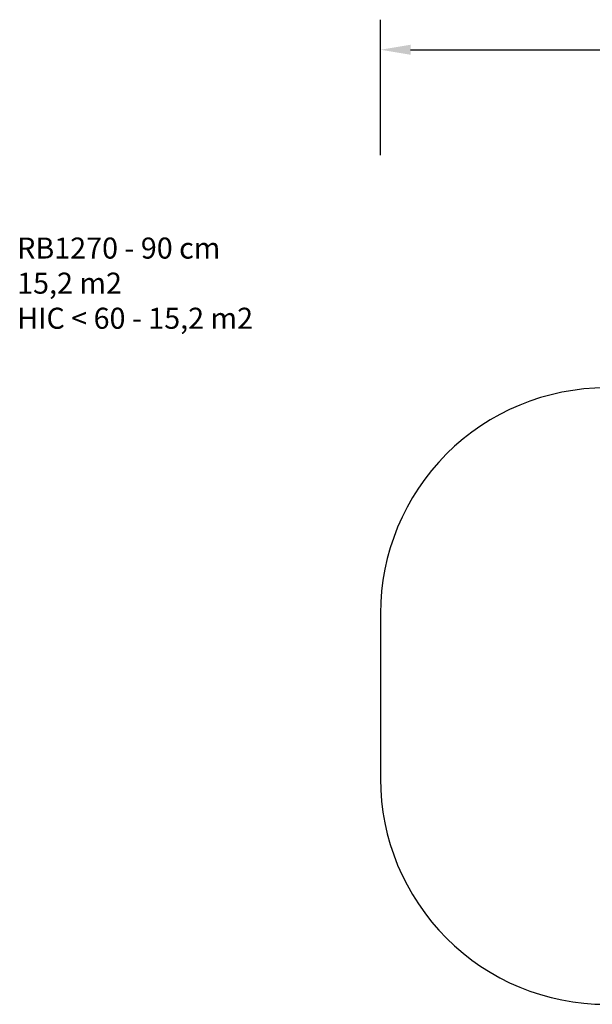
# Model space of a CAD drawing. Units: inches. Extents: x 665 to 1566, y -172 to 483.
# Drawn here: x 665 to 1046, y -172 to 483 of the extents above; entities that cross this region are included whole.
import ezdxf

# ---------------------------------------------------------------- set-up
doc = ezdxf.new("R2010")
doc.units = ezdxf.units.IN
doc.header["$MEASUREMENT"] = 0
doc.layers.add('VP-DIM', color=7, linetype='Continuous')
doc.layers.add('VP-HIC', color=6, linetype='Continuous')
doc.layers.add('VP-EQ', color=7, linetype='Continuous', true_color=0x8a3492)
doc.styles.get("Standard").update_dxf_attribs({"font": 'arial.ttf'})
doc.dimstyles.get("Standard").update_dxf_attribs({"dimtxt": 14, "dimasz": 20, "dimexe": 20, "dimexo": 50, "dimgap": 20, "dimtad": 0, "dimdec": 0, "dimzin": 0, "dimdsep": 46, "dimtxsty": 'Standard', "dimcen": -0.09, "dimadec": 0, "dimazin": 0, "dimtfac": 1, "dimtdec": 4, "dimtofl": 0, "dimtmove": 0, "dimatfit": 3, "dimfxl": 70, "dimfxlon": 1, "dimtolj": 1, "dimtzin": 0, "dimarcsym": 0})

# ---------------------------------------------------------------- blocks, each defined once
blk = doc.blocks.new('*D14')
at = {"layer": 'Defpoints', "color": 0}
for p in [(1323.87, 463.19), (904.87, 33.29), (1323.87, 33.29)]:
    blk.add_point(p, dxfattribs=at)
at = {"layer": 'VP-DIM', "color": 0, "lineweight": -2}
for p, q in [((904.87, 393.19), (904.87, 483.19)), ((1323.87, 393.19), (1323.87, 483.19)), ((924.87, 463.19), (1078.63, 463.19)), ((1303.87, 463.19), (1150.12, 463.19))]:
    blk.add_line(p, q, dxfattribs=at)
at = {"layer": 'VP-DIM', "color": 0}
for points in [[(924.87, 466.53), (924.87, 459.86), (904.87, 463.19)], [(1303.87, 459.86), (1303.87, 466.53), (1323.87, 463.19)]]:
    blk.add_solid(points, dxfattribs=at)
at = {"layer": 'VP-DIM', "color": 0, "insert": (1114.37, 463.19), "char_height": 14, "attachment_point": 5}
blk.add_mtext('\\A1;419', dxfattribs=at)
blk = doc.blocks.new('1270 2d')
at = {"layer": 'VP-EQ', "color": 0}
blk.add_lwpolyline([(904.87, 88.29), (904.87, -21.71, 0.414214), (1054.87, -171.71), (1173.87, -171.71, 0.414214), (1323.87, -21.71), (1323.87, 88.29, 0.414214), (1173.87, 238.29), (1054.87, 238.29, 0.414214)], format="xyb", close=True, dxfattribs=at)

msp = doc.modelspace()

# ---------------------------------------------------------------- linework, layer by layer
at = {"layer": 'VP-HIC'}
msp.add_lwpolyline([(904.87, 88.29), (904.87, -21.71, 0.414214), (1054.87, -171.71), (1173.87, -171.71, 0.414214), (1323.87, -21.71), (1323.87, 88.29, 0.414214), (1173.87, 238.29), (1054.87, 238.29, 0.414214)], format="xyb", close=True, dxfattribs=at)

# ---------------------------------------------------------------- block references
at = {"layer": 'VP-EQ', "color": 0}
msp.add_blockref('1270 2d', (0, 0), dxfattribs=at)

# ---------------------------------------------------------------- texts
at = {"layer": 'VP-DIM', "insert": (663.19, 338.29), "char_height": 14, "width": 455.0322, "attachment_point": 1}
msp.add_mtext('{RB1270 - 90 cm\\P15,2 m2\\P{\\C6;HIC < 60 - 15,2 m2}}', dxfattribs=at)

# ---------------------------------------------------------------- dimensions: what is measured, and where the dimension line sits
at = {"layer": 'VP-DIM'}
dim = msp.add_linear_dim(base=(1323.87, 463.19), p1=(904.87, 33.29), p2=(1323.87, 33.29), dimstyle='Standard', dxfattribs=at)
dim.commit()
dim.dimension.update_dxf_attribs({"geometry": '*D14', "text_midpoint": (1114.37, 463.19)})

doc.saveas('drawing.dxf')
